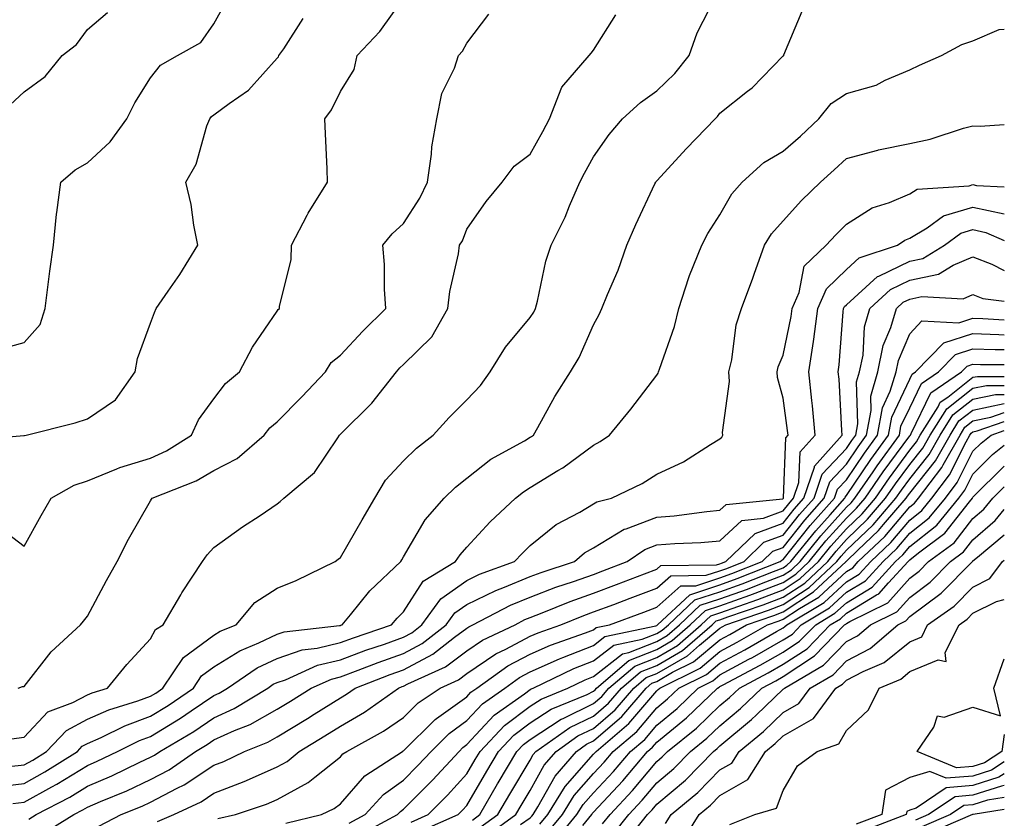
# Model space of a CAD drawing. Units: inches. Extents: x 1039763 to 1042403, y 7200218 to 7202858.
# Drawn here: x 1042247 to 1042403, y 7202211 to 7202338 of the extents above; entities that cross this region are included whole.
import ezdxf

# ---------------------------------------------------------------- set-up
doc = ezdxf.new("R2010")
doc.units = ezdxf.units.IN
doc.header["$MEASUREMENT"] = 0
doc.layers.add('Contour_10397200', color=7, linetype='Continuous', true_color=0xdc87e4)

msp = doc.modelspace()

# ---------------------------------------------------------------- linework, layer by layer
at = {"layer": 'Contour_10397200'}
for points in [[(1042243.73, 7202257.6, 2961), (1042248.05, 7202254.38, 2961), (1042250.75, 7202259.22, 2961), (1042252.35, 7202261.92, 2961), (1042255.96, 7202264.01, 2961), (1042258.05, 7202264.67, 2961), (1042262.72, 7202266.59, 2961), (1042263.17, 7202266.8, 2961), (1042268.05, 7202268.27, 2961), (1042270.55, 7202269.42, 2961), (1042274.5, 7202271.92, 2961), (1042275.63, 7202274.34, 2961), (1042278.05, 7202277.66, 2961), (1042279.89, 7202280.08, 2961), (1042282.11, 7202281.92, 2961), (1042284.16, 7202285.81, 2961), (1042288.05, 7202291.49, 2961), (1042288.21, 7202291.76, 2961), (1042288.4, 7202291.92, 2961), (1042288.4, 7202292.27, 2961), (1042290.28, 7202299.69, 2961), (1042290.3, 7202301.92, 2961), (1042292.8, 7202306.67, 2961), (1042292.95, 7202307.02, 2961), (1042296.02, 7202311.92, 2961), (1042295.94, 7202314.03, 2961), (1042295.67, 7202319.54, 2961), (1042295.57, 7202321.92, 2961), (1042296.64, 7202323.33, 2961), (1042298.05, 7202326.22, 2961), (1042300.24, 7202329.73, 2961), (1042300.71, 7202331.92, 2961), (1042304.26, 7202335.71, 2961), (1042308.05, 7202341, 2961)], [(1042245.63, 7202219.5, 2958), (1042248.05, 7202219.81, 2958), (1042249.42, 7202220.55, 2958), (1042251.57, 7202221.92, 2958), (1042254.73, 7202225.24, 2958), (1042258.05, 7202227, 2958), (1042261.47, 7202228.5, 2958), (1042266.02, 7202229.89, 2958), (1042268.05, 7202230.63, 2958), (1042268.85, 7202231.12, 2958), (1042270, 7202231.92, 2958), (1042273.23, 7202236.74, 2958), (1042278.05, 7202240.3, 2958), (1042279.05, 7202240.92, 2958), (1042281.55, 7202241.92, 2958), (1042284.53, 7202245.44, 2958), (1042288.05, 7202247.74, 2958), (1042291.04, 7202248.93, 2958), (1042297.23, 7202251.92, 2958), (1042297.68, 7202252.29, 2958), (1042298.05, 7202252.58, 2958), (1042301.47, 7202258.5, 2958), (1042303.48, 7202261.92, 2958), (1042305.2, 7202264.77, 2958), (1042308.05, 7202267.86, 2958), (1042310.1, 7202269.87, 2958), (1042312.72, 7202271.92, 2958), (1042315.26, 7202274.71, 2958), (1042318.05, 7202277.47, 2958), (1042320.2, 7202279.77, 2958), (1042321.74, 7202281.92, 2958), (1042324.14, 7202285.83, 2958), (1042328.05, 7202290.49, 2958), (1042328.62, 7202291.35, 2958), (1042328.89, 7202291.92, 2958), (1042329.2, 7202293.07, 2958), (1042330.55, 7202299.42, 2958), (1042331.37, 7202301.92, 2958), (1042333.6, 7202306.37, 2958), (1042334.28, 7202308.15, 2958), (1042335.9, 7202311.92, 2958), (1042336.66, 7202313.31, 2958), (1042338.05, 7202315.9, 2958), (1042340.53, 7202319.44, 2958), (1042342.66, 7202321.92, 2958), (1042345.47, 7202324.5, 2958), (1042348.05, 7202326.33, 2958), (1042350.9, 7202329.07, 2958), (1042353.19, 7202331.92, 2958), (1042354.44, 7202335.53, 2958), (1042357.33, 7202341.2, 2958)], [(1042243.66, 7202216.31, 2957), (1042248.05, 7202216.86, 2957), (1042251.31, 7202218.66, 2957), (1042256.49, 7202221.92, 2957), (1042257.25, 7202222.72, 2957), (1042258.05, 7202223.15, 2957), (1042260.26, 7202224.13, 2957), (1042263.99, 7202225.98, 2957), (1042268.05, 7202227.47, 2957), (1042270.82, 7202229.15, 2957), (1042274.85, 7202231.92, 2957), (1042276.12, 7202233.85, 2957), (1042278.05, 7202235.26, 2957), (1042282.15, 7202237.82, 2957), (1042285.18, 7202239.05, 2957), (1042288.05, 7202240.42, 2957), (1042289.18, 7202240.79, 2957), (1042297.93, 7202241.8, 2957), (1042298.05, 7202241.82, 2957), (1042298.11, 7202241.86, 2957), (1042298.32, 7202241.92, 2957), (1042299.63, 7202243.5, 2957), (1042302.7, 7202247.27, 2957), (1042307.62, 7202251.92, 2957), (1042307.78, 7202252.19, 2957), (1042308.05, 7202252.66, 2957), (1042311.47, 7202258.5, 2957), (1042314.48, 7202261.92, 2957), (1042316.27, 7202263.7, 2957), (1042318.05, 7202265.12, 2957), (1042321.84, 7202268.13, 2957), (1042327.15, 7202271.02, 2957), (1042328.05, 7202271.57, 2957), (1042328.26, 7202271.71, 2957), (1042328.56, 7202271.92, 2957), (1042329.24, 7202273.11, 2957), (1042331.96, 7202278.01, 2957), (1042334.42, 7202281.92, 2957), (1042335.78, 7202284.19, 2957), (1042338.05, 7202289.34, 2957), (1042338.97, 7202291, 2957), (1042339.4, 7202291.92, 2957), (1042340.3, 7202294.17, 2957), (1042341.98, 7202297.99, 2957), (1042343.34, 7202301.92, 2957), (1042344.77, 7202305.2, 2957), (1042347.76, 7202311.63, 2957), (1042347.89, 7202311.92, 2957), (1042347.95, 7202312.02, 2957), (1042348.05, 7202312.12, 2957), (1042352.74, 7202317.23, 2957), (1042357.27, 7202321.92, 2957), (1042357.68, 7202322.29, 2957), (1042358.05, 7202322.8, 2957), (1042362.41, 7202326.28, 2957), (1042363.13, 7202326.84, 2957), (1042368.05, 7202331.86, 2957), (1042368.07, 7202331.9, 2957), (1042368.13, 7202331.92, 2957), (1042368.15, 7202332.02, 2957), (1042371.04, 7202338.93, 2957)], [(1042244.4, 7202285.57, 2963), (1042248.05, 7202286.57, 2963), (1042250.59, 7202289.38, 2963), (1042251.37, 7202291.92, 2963), (1042251.88, 7202295.75, 2963), (1042252.13, 7202297.84, 2963), (1042252.7, 7202301.92, 2963), (1042253.15, 7202306.82, 2963), (1042253.23, 7202307.1, 2963), (1042253.87, 7202311.92, 2963), (1042256.12, 7202313.85, 2963), (1042258.05, 7202314.95, 2963), (1042261.68, 7202318.29, 2963), (1042264.3, 7202321.92, 2963), (1042265.53, 7202324.44, 2963), (1042268.05, 7202328.42, 2963), (1042269.59, 7202330.38, 2963), (1042272.29, 7202331.92, 2963), (1042275.98, 7202333.99, 2963), (1042278.05, 7202336.96, 2963), (1042279.81, 7202340.16, 2963)], [(1042238.93, 7202271.04, 2962), (1042247.99, 7202271.86, 2962), (1042248.05, 7202271.84, 2962), (1042248.11, 7202271.86, 2962), (1042248.38, 7202271.92, 2962), (1042256.1, 7202273.87, 2962), (1042258.05, 7202274.5, 2962), (1042262.48, 7202277.49, 2962), (1042265.63, 7202281.92, 2962), (1042265.96, 7202284.01, 2962), (1042268.05, 7202289.62, 2962), (1042268.66, 7202291.31, 2962), (1042268.91, 7202291.92, 2962), (1042270.8, 7202294.67, 2962), (1042272.66, 7202297.31, 2962), (1042275.51, 7202301.92, 2962), (1042274.89, 7202305.08, 2962), (1042274.48, 7202308.35, 2962), (1042273.6, 7202311.92, 2962), (1042275.24, 7202314.73, 2962), (1042276.94, 7202320.81, 2962), (1042277.39, 7202321.92, 2962), (1042277.7, 7202322.27, 2962), (1042278.05, 7202322.53, 2962), (1042280.47, 7202324.34, 2962), (1042283.5, 7202326.47, 2962), (1042288.05, 7202331.49, 2962), (1042288.25, 7202331.72, 2962), (1042288.34, 7202331.92, 2962), (1042289.12, 7202332.99, 2962), (1042292.19, 7202337.78, 2962)], [(1042245.84, 7202324.13, 2964), (1042248.05, 7202326.18, 2964), (1042251.37, 7202328.6, 2964), (1042254.09, 7202331.92, 2964), (1042256.31, 7202333.66, 2964), (1042258.05, 7202336.02, 2964), (1042261.23, 7202338.74, 2964)], [(1042246.08, 7202223.89, 2959), (1042248.05, 7202224.15, 2959), (1042251.78, 7202228.19, 2959), (1042255.76, 7202229.63, 2959), (1042258.05, 7202230.85, 2959), (1042258.79, 7202231.18, 2959), (1042261.25, 7202231.92, 2959), (1042264.3, 7202235.67, 2959), (1042268.05, 7202239.73, 2959), (1042268.81, 7202241.16, 2959), (1042270.02, 7202241.92, 2959), (1042272.82, 7202246.69, 2959), (1042272.99, 7202246.98, 2959), (1042276.27, 7202251.92, 2959), (1042276.98, 7202252.99, 2959), (1042278.05, 7202254.17, 2959), (1042282.58, 7202257.39, 2959), (1042285.35, 7202259.22, 2959), (1042288.05, 7202261.04, 2959), (1042288.54, 7202261.43, 2959), (1042289.12, 7202261.92, 2959), (1042293.97, 7202266, 2959), (1042297.62, 7202271.49, 2959), (1042297.93, 7202271.92, 2959), (1042298.05, 7202272.04, 2959), (1042303.03, 7202276.94, 2959), (1042306.9, 7202281.92, 2959), (1042307.44, 7202282.53, 2959), (1042308.05, 7202283.09, 2959), (1042312.5, 7202287.47, 2959), (1042315.06, 7202291.92, 2959), (1042315.35, 7202294.62, 2959), (1042316.7, 7202300.57, 2959), (1042316.88, 7202301.92, 2959), (1042317.33, 7202302.64, 2959), (1042318.05, 7202304.46, 2959), (1042321.1, 7202308.87, 2959), (1042323.62, 7202311.92, 2959), (1042325.53, 7202314.44, 2959), (1042328.05, 7202316.33, 2959), (1042330.04, 7202319.93, 2959), (1042331.12, 7202321.92, 2959), (1042333.03, 7202326.9, 2959), (1042333.03, 7202326.94, 2959), (1042337.35, 7202331.92, 2959), (1042337.68, 7202332.29, 2959), (1042338.05, 7202332.76, 2959), (1042341.6, 7202338.37, 2959)], [(1042247.09, 7202231.92, 2960), (1042247.8, 7202232.17, 2960), (1042248.05, 7202232.15, 2960), (1042252.31, 7202237.66, 2960), (1042256.98, 7202241.92, 2960), (1042257.46, 7202242.51, 2960), (1042258.05, 7202243.29, 2960), (1042261.06, 7202248.91, 2960), (1042262.78, 7202251.92, 2960), (1042264.53, 7202255.44, 2960), (1042268.05, 7202261.55, 2960), (1042268.19, 7202261.78, 2960), (1042268.32, 7202261.92, 2960), (1042275.26, 7202264.71, 2960), (1042278.05, 7202266.33, 2960), (1042281.74, 7202268.23, 2960), (1042286.02, 7202271.92, 2960), (1042286.92, 7202273.05, 2960), (1042288.05, 7202274.01, 2960), (1042291.98, 7202277.99, 2960), (1042295.67, 7202281.92, 2960), (1042296.6, 7202283.37, 2960), (1042298.05, 7202284.54, 2960), (1042301.6, 7202288.37, 2960), (1042305.24, 7202291.92, 2960), (1042305, 7202294.97, 2960), (1042305.04, 7202298.91, 2960), (1042304.77, 7202301.92, 2960), (1042306.21, 7202303.76, 2960), (1042308.05, 7202305.36, 2960), (1042310.61, 7202309.36, 2960), (1042311.82, 7202311.92, 2960), (1042312.44, 7202316.31, 2960), (1042312.5, 7202317.47, 2960), (1042313.32, 7202321.92, 2960), (1042314.07, 7202325.9, 2960), (1042316.08, 7202329.95, 2960), (1042316.7, 7202331.92, 2960), (1042317.35, 7202332.62, 2960), (1042318.05, 7202333.89, 2960), (1042321.51, 7202338.46, 2960)], [(1042246.29, 7202213.68, 2956), (1042248.05, 7202213.91, 2956), (1042252.46, 7202216.33, 2956), (1042253.23, 7202216.74, 2956), (1042258.05, 7202219.67, 2956), (1042259.61, 7202220.36, 2956), (1042262.82, 7202221.92, 2956), (1042266.31, 7202223.66, 2956), (1042268.05, 7202224.28, 2956), (1042272.8, 7202227.17, 2956), (1042274.44, 7202228.31, 2956), (1042278.05, 7202230.73, 2956), (1042278.87, 7202231.1, 2956), (1042280.2, 7202231.92, 2956), (1042284.87, 7202235.1, 2956), (1042288.05, 7202236.61, 2956), (1042292.01, 7202237.96, 2956), (1042294.36, 7202238.23, 2956), (1042298.05, 7202239.11, 2956), (1042300.1, 7202239.87, 2956), (1042306.14, 7202241.92, 2956), (1042307.01, 7202242.96, 2956), (1042308.05, 7202243.95, 2956), (1042311.14, 7202248.83, 2956), (1042316.25, 7202251.92, 2956), (1042316.96, 7202253.01, 2956), (1042318.05, 7202254.22, 2956), (1042321.74, 7202258.23, 2956), (1042325.71, 7202261.92, 2956), (1042327, 7202262.97, 2956), (1042328.05, 7202263.62, 2956), (1042332.42, 7202266.3, 2956), (1042333.23, 7202266.74, 2956), (1042338.05, 7202270.34, 2956), (1042339.09, 7202270.88, 2956), (1042340.59, 7202271.92, 2956), (1042343.95, 7202276.02, 2956), (1042348.05, 7202281.41, 2956), (1042348.26, 7202281.71, 2956), (1042348.36, 7202281.92, 2956), (1042348.48, 7202282.35, 2956), (1042350.88, 7202289.09, 2956), (1042351.53, 7202291.92, 2956), (1042353.13, 7202296.84, 2956), (1042353.26, 7202297.13, 2956), (1042355.16, 7202301.92, 2956), (1042356.16, 7202303.81, 2956), (1042358.05, 7202306.74, 2956), (1042359.91, 7202310.06, 2956), (1042361.55, 7202311.92, 2956), (1042364.98, 7202314.99, 2956), (1042368.05, 7202316.78, 2956), (1042370.78, 7202319.19, 2956), (1042373.67, 7202321.92, 2956), (1042375.63, 7202324.34, 2956), (1042378.05, 7202325.94, 2956), (1042382.72, 7202327.25, 2956), (1042384.16, 7202328.03, 2956), (1042388.05, 7202329.65, 2956), (1042389.57, 7202330.4, 2956), (1042393.07, 7202331.92, 2956), (1042396.29, 7202333.68, 2956), (1042398.05, 7202334.26, 2956), (1042402.17, 7202336.04, 2956), (1042403, 7202336.09, 2956)], [(1042248.79, 7202211.18, 2955), (1042249.98, 7202211.92, 2955), (1042255.28, 7202214.69, 2955), (1042258.05, 7202216.39, 2955), (1042261.92, 7202218.05, 2955), (1042266.35, 7202220.22, 2955), (1042268.05, 7202221.02, 2955), (1042268.64, 7202221.33, 2955), (1042269.5, 7202221.92, 2955), (1042274.89, 7202225.08, 2955), (1042278.05, 7202227.23, 2955), (1042281.27, 7202228.7, 2955), (1042286.57, 7202231.92, 2955), (1042287.44, 7202232.53, 2955), (1042288.05, 7202232.8, 2955), (1042289.38, 7202233.25, 2955), (1042294.44, 7202235.53, 2955), (1042298.05, 7202236.41, 2955), (1042302.07, 7202237.9, 2955), (1042305.02, 7202238.89, 2955), (1042308.05, 7202239.97, 2955), (1042309.32, 7202240.65, 2955), (1042310.94, 7202241.92, 2955), (1042313.95, 7202246.02, 2955), (1042318.05, 7202248.93, 2955), (1042320.06, 7202249.91, 2955), (1042325.55, 7202251.92, 2955), (1042326.76, 7202253.21, 2955), (1042328.05, 7202254.44, 2955), (1042332.17, 7202257.8, 2955), (1042335.88, 7202259.75, 2955), (1042338.05, 7202261.04, 2955), (1042338.6, 7202261.37, 2955), (1042340.88, 7202261.92, 2955), (1042345.73, 7202264.24, 2955), (1042348.05, 7202265.75, 2955), (1042352.29, 7202267.68, 2955), (1042356.57, 7202270.44, 2955), (1042358.05, 7202271.31, 2955), (1042358.36, 7202271.61, 2955), (1042358.5, 7202271.92, 2955), (1042358.46, 7202272.33, 2955), (1042359.57, 7202280.4, 2955), (1042359.48, 7202281.92, 2955), (1042359.92, 7202283.8, 2955), (1042360.63, 7202289.34, 2955), (1042361.45, 7202291.92, 2955), (1042363.26, 7202296.71, 2955), (1042363.48, 7202297.35, 2955), (1042365.08, 7202301.92, 2955), (1042366.21, 7202303.76, 2955), (1042368.05, 7202305.79, 2955), (1042370.94, 7202309.03, 2955), (1042373.93, 7202311.92, 2955), (1042376.12, 7202313.85, 2955), (1042378.05, 7202315.67, 2955), (1042382.99, 7202316.98, 2955), (1042383.13, 7202317, 2955), (1042388.05, 7202318.03, 2955), (1042391.27, 7202318.7, 2955), (1042396.57, 7202320.44, 2955), (1042398.05, 7202320.83, 2955), (1042399.2, 7202320.77, 2955), (1042403, 7202321.02, 2955)], [(1042251.06, 7202208.91, 2954), (1042255.9, 7202211.92, 2954), (1042257.31, 7202212.66, 2954), (1042258.05, 7202213.11, 2954), (1042260.14, 7202214.01, 2954), (1042264.28, 7202215.69, 2954), (1042268.05, 7202217.47, 2954), (1042270.98, 7202218.99, 2954), (1042275.16, 7202221.92, 2954), (1042276.98, 7202222.99, 2954), (1042278.05, 7202223.72, 2954), (1042281.33, 7202225.2, 2954), (1042283.79, 7202226.18, 2954), (1042288.05, 7202228.58, 2954), (1042290.14, 7202229.83, 2954), (1042293.44, 7202231.92, 2954), (1042296.62, 7202233.35, 2954), (1042298.05, 7202233.7, 2954), (1042300.88, 7202234.75, 2954), (1042304.01, 7202235.96, 2954), (1042308.05, 7202237.39, 2954), (1042311, 7202238.97, 2954), (1042314.77, 7202241.92, 2954), (1042316.16, 7202243.81, 2954), (1042318.05, 7202245.16, 2954), (1042322.62, 7202247.35, 2954), (1042324.01, 7202247.88, 2954), (1042328.05, 7202249.54, 2954), (1042329.77, 7202250.2, 2954), (1042335.04, 7202251.92, 2954), (1042336.66, 7202253.31, 2954), (1042338.05, 7202254.11, 2954), (1042342.93, 7202257.04, 2954), (1042343.25, 7202257.12, 2954), (1042348.05, 7202258.95, 2954), (1042350.8, 7202259.17, 2954), (1042355.98, 7202259.85, 2954), (1042358.05, 7202260.03, 2954), (1042359.03, 7202260.94, 2954), (1042367.99, 7202261.86, 2954), (1042368.05, 7202261.88, 2954), (1042368.09, 7202261.92, 2954), (1042368.11, 7202261.98, 2954), (1042368.46, 7202271.51, 2954), (1042368.81, 7202271.92, 2954), (1042368.75, 7202272.62, 2954), (1042368.05, 7202277.78, 2954), (1042367.15, 7202281.02, 2954), (1042367.09, 7202281.92, 2954), (1042367.27, 7202282.7, 2954), (1042368.05, 7202284.56, 2954), (1042369.32, 7202290.65, 2954), (1042369.48, 7202291.92, 2954), (1042370.57, 7202294.44, 2954), (1042371.35, 7202298.62, 2954), (1042374.85, 7202301.92, 2954), (1042376.37, 7202303.6, 2954), (1042378.05, 7202305.24, 2954), (1042382.13, 7202307.84, 2954), (1042384.83, 7202308.7, 2954), (1042388.05, 7202310.08, 2954), (1042389.2, 7202310.77, 2954), (1042397.46, 7202311.33, 2954), (1042398.05, 7202311.51, 2954), (1042398.58, 7202311.39, 2954), (1042403, 7202311.15, 2954)], [(1042259.89, 7202210.08, 2953), (1042263.38, 7202211.92, 2953), (1042266.7, 7202213.27, 2953), (1042268.05, 7202213.89, 2953), (1042272.25, 7202216.12, 2953), (1042273.34, 7202216.63, 2953), (1042278.05, 7202219.73, 2953), (1042279.63, 7202220.34, 2953), (1042282.87, 7202221.92, 2953), (1042286.59, 7202223.38, 2953), (1042288.05, 7202224.22, 2953), (1042292.85, 7202227.12, 2953), (1042293.93, 7202227.8, 2953), (1042298.05, 7202230.38, 2953), (1042299.03, 7202230.94, 2953), (1042300.41, 7202231.92, 2953), (1042305.92, 7202234.05, 2953), (1042308.05, 7202234.81, 2953), (1042312.68, 7202237.29, 2953), (1042316.08, 7202239.95, 2953), (1042318.05, 7202241.41, 2953), (1042318.34, 7202241.63, 2953), (1042318.99, 7202241.92, 2953), (1042324.94, 7202245.03, 2953), (1042328.05, 7202246.31, 2953), (1042332.11, 7202247.86, 2953), (1042334.91, 7202248.78, 2953), (1042338.05, 7202249.89, 2953), (1042339.53, 7202250.44, 2953), (1042343.38, 7202251.92, 2953), (1042346.16, 7202253.81, 2953), (1042348.05, 7202254.56, 2953), (1042350.9, 7202254.77, 2953), (1042355.04, 7202254.93, 2953), (1042358.05, 7202255.18, 2953), (1042361.53, 7202258.44, 2953), (1042364.91, 7202258.78, 2953), (1042368.05, 7202259.95, 2953), (1042368.93, 7202261.04, 2953), (1042369.69, 7202261.92, 2953), (1042370.53, 7202264.4, 2953), (1042370.71, 7202269.26, 2953), (1042373.11, 7202271.92, 2953), (1042372.68, 7202276.55, 2953), (1042372.56, 7202277.41, 2953), (1042372.11, 7202281.92, 2953), (1042372.84, 7202286.71, 2953), (1042372.91, 7202287.06, 2953), (1042373.54, 7202291.92, 2953), (1042374.91, 7202295.06, 2953), (1042378.05, 7202298.11, 2953), (1042380.04, 7202299.93, 2953), (1042386.14, 7202301.92, 2953), (1042387.25, 7202302.72, 2953), (1042388.05, 7202303.05, 2953), (1042390.82, 7202304.69, 2953), (1042393.4, 7202306.57, 2953), (1042398.05, 7202307.96, 2953), (1042403, 7202306.91, 2953)], [(1042269.12, 7202210.85, 2952), (1042271.74, 7202211.92, 2952), (1042276.02, 7202213.95, 2952), (1042278.05, 7202215.3, 2952), (1042282.84, 7202217.13, 2952), (1042283.66, 7202217.53, 2952), (1042288.05, 7202219.48, 2952), (1042289.63, 7202220.34, 2952), (1042291.53, 7202221.92, 2952), (1042295.61, 7202224.36, 2952), (1042298.05, 7202225.88, 2952), (1042301.86, 7202228.11, 2952), (1042307.23, 7202231.92, 2952), (1042307.82, 7202232.15, 2952), (1042308.05, 7202232.23, 2952), (1042308.71, 7202232.58, 2952), (1042314.67, 7202235.3, 2952), (1042318.05, 7202237.82, 2952), (1042320.49, 7202239.48, 2952), (1042325.67, 7202241.92, 2952), (1042327.23, 7202242.74, 2952), (1042328.05, 7202243.07, 2952), (1042329.92, 7202243.8, 2952), (1042334.36, 7202245.61, 2952), (1042338.05, 7202246.92, 2952), (1042341.68, 7202248.29, 2952), (1042346.1, 7202249.97, 2952), (1042348.05, 7202250.71, 2952), (1042348.69, 7202251.28, 2952), (1042357.52, 7202251.39, 2952), (1042358.05, 7202251.57, 2952), (1042358.32, 7202251.65, 2952), (1042358.99, 7202251.92, 2952), (1042363.6, 7202256.37, 2952), (1042368.05, 7202258.01, 2952), (1042369.77, 7202260.2, 2952), (1042371.31, 7202261.92, 2952), (1042372.97, 7202266.84, 2952), (1042372.97, 7202267, 2952), (1042377.39, 7202271.92, 2952), (1042377.33, 7202272.64, 2952), (1042376.88, 7202280.75, 2952), (1042376.76, 7202281.92, 2952), (1042376.92, 7202283.05, 2952), (1042377.54, 7202291.41, 2952), (1042377.6, 7202291.92, 2952), (1042377.74, 7202292.23, 2952), (1042378.05, 7202292.53, 2952), (1042382.97, 7202297, 2952), (1042383.19, 7202297.06, 2952), (1042388.05, 7202299.42, 2952), (1042390.12, 7202299.85, 2952), (1042393.52, 7202301.92, 2952), (1042396.14, 7202303.83, 2952), (1042398.05, 7202304.4, 2952), (1042400.1, 7202303.97, 2952), (1042403, 7202302.68, 2952)], [(1042278.66, 7202211.31, 2951), (1042281.49, 7202211.92, 2951), (1042286.39, 7202213.58, 2951), (1042288.05, 7202214.32, 2951), (1042292.95, 7202217.02, 2951), (1042293.99, 7202217.86, 2951), (1042298.05, 7202221.06, 2951), (1042298.44, 7202221.53, 2951), (1042299.07, 7202221.92, 2951), (1042304.87, 7202225.1, 2951), (1042308.05, 7202227.29, 2951), (1042310.37, 7202229.6, 2951), (1042313.83, 7202231.92, 2951), (1042316.72, 7202233.25, 2951), (1042318.05, 7202234.22, 2951), (1042322.64, 7202237.33, 2951), (1042324.2, 7202238.07, 2951), (1042328.05, 7202240.12, 2951), (1042329.3, 7202240.67, 2951), (1042332.89, 7202241.92, 2951), (1042336.55, 7202243.42, 2951), (1042338.05, 7202243.95, 2951), (1042341.29, 7202245.16, 2951), (1042343.85, 7202246.12, 2951), (1042348.05, 7202247.7, 2951), (1042350.3, 7202249.67, 2951), (1042355.88, 7202249.75, 2951), (1042358.05, 7202250.46, 2951), (1042359.12, 7202250.85, 2951), (1042361.86, 7202251.92, 2951), (1042365, 7202254.97, 2951), (1042368.05, 7202256.1, 2951), (1042370.63, 7202259.34, 2951), (1042372.93, 7202261.92, 2951), (1042374.22, 7202265.75, 2951), (1042378.05, 7202269.81, 2951), (1042378.89, 7202271.08, 2951), (1042379.51, 7202271.92, 2951), (1042379.83, 7202273.7, 2951), (1042379.65, 7202280.32, 2951), (1042380.12, 7202281.92, 2951), (1042380.67, 7202284.54, 2951), (1042380.92, 7202289.05, 2951), (1042381.76, 7202291.92, 2951), (1042385.02, 7202294.95, 2951), (1042388.05, 7202296.41, 2951), (1042392.6, 7202297.37, 2951), (1042394.92, 7202298.8, 2951), (1042398.05, 7202300.1, 2951), (1042401.02, 7202298.95, 2951), (1042403, 7202297.95, 2951)], [(1042289.4, 7202210.57, 2950), (1042295.04, 7202211.92, 2950), (1042297.09, 7202212.88, 2950), (1042298.05, 7202213.64, 2950), (1042301.9, 7202218.07, 2950), (1042307.87, 7202221.92, 2950), (1042307.99, 7202221.98, 2950), (1042308.05, 7202222.02, 2950), (1042313.01, 7202226.96, 2950), (1042313.26, 7202227.13, 2950), (1042318.05, 7202230.55, 2950), (1042318.69, 7202231.28, 2950), (1042319.63, 7202231.92, 2950), (1042324.53, 7202235.44, 2950), (1042328.05, 7202237.31, 2950), (1042331.25, 7202238.72, 2950), (1042336.78, 7202240.65, 2950), (1042338.05, 7202241.14, 2950), (1042338.48, 7202241.49, 2950), (1042340.61, 7202241.92, 2950), (1042346.04, 7202243.93, 2950), (1042348.05, 7202244.69, 2950), (1042351.88, 7202248.09, 2950), (1042354.24, 7202248.11, 2950), (1042358.05, 7202249.34, 2950), (1042359.94, 7202250.03, 2950), (1042364.71, 7202251.92, 2950), (1042366.41, 7202253.56, 2950), (1042368.05, 7202254.17, 2950), (1042371.49, 7202258.48, 2950), (1042374.53, 7202261.92, 2950), (1042375.43, 7202264.54, 2950), (1042378.05, 7202267.33, 2950), (1042379.89, 7202270.08, 2950), (1042381.23, 7202271.92, 2950), (1042381.94, 7202275.81, 2950), (1042381.88, 7202278.09, 2950), (1042383.01, 7202281.92, 2950), (1042383.87, 7202286.1, 2950), (1042385.06, 7202288.93, 2950), (1042385.94, 7202291.92, 2950), (1042387.03, 7202292.94, 2950), (1042388.05, 7202293.42, 2950), (1042389.96, 7202293.83, 2950), (1042396.49, 7202293.48, 2950), (1042398.05, 7202294.13, 2950), (1042399.63, 7202293.5, 2950), (1042403, 7202293.1, 2950)], [(1042299.42, 7202210.55, 2949), (1042301.98, 7202211.92, 2949), (1042304.85, 7202215.12, 2949), (1042308.05, 7202217.39, 2949), (1042310.3, 7202219.67, 2949), (1042312.39, 7202221.92, 2949), (1042315.22, 7202224.75, 2949), (1042318.05, 7202226.78, 2949), (1042320.53, 7202229.44, 2949), (1042324.03, 7202231.92, 2949), (1042326.37, 7202233.6, 2949), (1042328.05, 7202234.5, 2949), (1042332.66, 7202236.53, 2949), (1042333.19, 7202236.78, 2949), (1042338.05, 7202238.68, 2949), (1042339.87, 7202240.1, 2949), (1042347.89, 7202241.76, 2949), (1042348.05, 7202241.82, 2949), (1042348.11, 7202241.86, 2949), (1042348.19, 7202241.92, 2949), (1042353.28, 7202246.69, 2949), (1042358.05, 7202248.25, 2949), (1042360.75, 7202249.22, 2949), (1042367.58, 7202251.92, 2949), (1042367.82, 7202252.15, 2949), (1042368.05, 7202252.23, 2949), (1042372.33, 7202257.64, 2949), (1042376.16, 7202261.92, 2949), (1042376.62, 7202263.35, 2949), (1042378.05, 7202264.83, 2949), (1042380.9, 7202269.07, 2949), (1042382.97, 7202271.92, 2949), (1042383.73, 7202276.24, 2949), (1042384.98, 7202278.85, 2949), (1042385.9, 7202281.92, 2949), (1042386.25, 7202283.72, 2949), (1042388.05, 7202287.94, 2949), (1042389.98, 7202289.99, 2949), (1042395.82, 7202289.69, 2949), (1042398.05, 7202290.4, 2949), (1042399.63, 7202290.34, 2949), (1042403, 7202290.14, 2949)], [(1042301.21, 7202208.76, 2948), (1042307.09, 7202211.92, 2948), (1042307.54, 7202212.43, 2948), (1042308.05, 7202212.78, 2948), (1042312.6, 7202217.37, 2948), (1042316.8, 7202221.92, 2948), (1042317.42, 7202222.55, 2948), (1042318.05, 7202222.99, 2948), (1042322.35, 7202227.62, 2948), (1042327.15, 7202231.02, 2948), (1042328.05, 7202231.69, 2948), (1042328.19, 7202231.78, 2948), (1042328.52, 7202231.92, 2948), (1042334.96, 7202235.01, 2948), (1042338.05, 7202236.22, 2948), (1042341.25, 7202238.72, 2948), (1042345.78, 7202239.65, 2948), (1042348.05, 7202240.55, 2948), (1042348.91, 7202241.06, 2948), (1042349.91, 7202241.92, 2948), (1042354.1, 7202245.87, 2948), (1042358.05, 7202247.13, 2948), (1042361.57, 7202248.4, 2948), (1042366.49, 7202250.36, 2948), (1042368.05, 7202250.94, 2948), (1042368.64, 7202251.33, 2948), (1042369.26, 7202251.92, 2948), (1042373.19, 7202256.78, 2948), (1042375.45, 7202259.32, 2948), (1042377.78, 7202261.92, 2948), (1042377.84, 7202262.13, 2948), (1042378.05, 7202262.35, 2948), (1042381.9, 7202268.07, 2948), (1042384.69, 7202271.92, 2948), (1042385.2, 7202274.77, 2948), (1042388.05, 7202280.77, 2948), (1042388.42, 7202281.55, 2948), (1042388.97, 7202281.92, 2948), (1042393.46, 7202286.51, 2948), (1042398.05, 7202287.97, 2948), (1042402.13, 7202287.84, 2948), (1042403, 7202287.79, 2948)], [(1042309.22, 7202210.75, 2947), (1042311.94, 7202211.92, 2947), (1042314.98, 7202214.99, 2947), (1042318.05, 7202218.35, 2947), (1042319.36, 7202220.61, 2947), (1042320.14, 7202221.92, 2947), (1042323.97, 7202226, 2947), (1042328.05, 7202229.07, 2947), (1042329.79, 7202230.18, 2947), (1042333.99, 7202231.92, 2947), (1042336.74, 7202233.23, 2947), (1042338.05, 7202233.74, 2947), (1042342.64, 7202237.33, 2947), (1042343.67, 7202237.55, 2947), (1042348.05, 7202239.3, 2947), (1042349.71, 7202240.26, 2947), (1042351.64, 7202241.92, 2947), (1042354.94, 7202245.03, 2947), (1042358.05, 7202246.04, 2947), (1042362.39, 7202247.58, 2947), (1042364.61, 7202248.48, 2947), (1042368.05, 7202249.79, 2947), (1042369.34, 7202250.63, 2947), (1042370.73, 7202251.92, 2947), (1042373.99, 7202255.98, 2947), (1042378.05, 7202260.51, 2947), (1042378.77, 7202261.2, 2947), (1042379.38, 7202261.92, 2947), (1042382.25, 7202266.12, 2947), (1042382.89, 7202267.08, 2947), (1042386.43, 7202271.92, 2947), (1042386.66, 7202273.31, 2947), (1042388.05, 7202276.22, 2947), (1042389.91, 7202280.06, 2947), (1042392.6, 7202281.92, 2947), (1042395.3, 7202284.67, 2947), (1042398.05, 7202285.55, 2947), (1042401.57, 7202285.44, 2947), (1042403, 7202285.44, 2947)], [(1042310.69, 7202209.28, 2946), (1042316.68, 7202211.92, 2946), (1042317.37, 7202212.6, 2946), (1042318.05, 7202213.35, 2946), (1042321.19, 7202218.78, 2946), (1042323.05, 7202221.92, 2946), (1042325.47, 7202224.5, 2946), (1042328.05, 7202226.43, 2946), (1042331.37, 7202228.6, 2946), (1042337.05, 7202230.92, 2946), (1042338.05, 7202231.41, 2946), (1042338.32, 7202231.65, 2946), (1042338.56, 7202231.92, 2946), (1042343.67, 7202236.3, 2946), (1042348.05, 7202238.03, 2946), (1042350.51, 7202239.46, 2946), (1042353.36, 7202241.92, 2946), (1042355.78, 7202244.19, 2946), (1042358.05, 7202244.93, 2946), (1042362.76, 7202246.63, 2946), (1042363.19, 7202246.78, 2946), (1042368.05, 7202248.62, 2946), (1042370.04, 7202249.93, 2946), (1042372.17, 7202251.92, 2946), (1042374.79, 7202255.18, 2946), (1042378.05, 7202258.81, 2946), (1042379.63, 7202260.34, 2946), (1042381, 7202261.92, 2946), (1042383.85, 7202266.12, 2946), (1042388.05, 7202271.78, 2946), (1042388.11, 7202271.86, 2946), (1042388.15, 7202271.92, 2946), (1042388.28, 7202272.15, 2946), (1042391.39, 7202278.58, 2946), (1042396.23, 7202281.92, 2946), (1042397.13, 7202282.84, 2946), (1042398.05, 7202283.13, 2946), (1042399.22, 7202283.09, 2946), (1042403, 7202283.09, 2946)], [(1042318.91, 7202211.06, 2945), (1042320.08, 7202211.92, 2945), (1042322.91, 7202216.78, 2945), (1042323.01, 7202216.96, 2945), (1042325.96, 7202221.92, 2945), (1042326.98, 7202222.99, 2945), (1042328.05, 7202223.8, 2945), (1042332.97, 7202227, 2945), (1042333.26, 7202227.13, 2945), (1042338.05, 7202229.46, 2945), (1042339.38, 7202230.59, 2945), (1042340.51, 7202231.92, 2945), (1042344.59, 7202235.38, 2945), (1042348.05, 7202236.76, 2945), (1042351.33, 7202238.64, 2945), (1042355.08, 7202241.92, 2945), (1042356.62, 7202243.35, 2945), (1042358.05, 7202243.81, 2945), (1042361.02, 7202244.89, 2945), (1042364.05, 7202245.92, 2945), (1042368.05, 7202247.47, 2945), (1042370.75, 7202249.22, 2945), (1042373.64, 7202251.92, 2945), (1042375.59, 7202254.38, 2945), (1042378.05, 7202257.1, 2945), (1042380.51, 7202259.46, 2945), (1042382.62, 7202261.92, 2945), (1042384.83, 7202265.14, 2945), (1042388.05, 7202269.54, 2945), (1042389.1, 7202270.87, 2945), (1042389.71, 7202271.92, 2945), (1042392.52, 7202276.39, 2945), (1042392.87, 7202277.1, 2945), (1042394.05, 7202277.92, 2945), (1042398.05, 7202281.06, 2945), (1042398.77, 7202281.2, 2945), (1042403, 7202281.2, 2945)], [(1042320.1, 7202209.87, 2944), (1042322.93, 7202211.92, 2944), (1042324.81, 7202215.16, 2944), (1042328.05, 7202220.55, 2944), (1042328.54, 7202221.43, 2944), (1042328.97, 7202221.92, 2944), (1042334.3, 7202225.67, 2944), (1042338.05, 7202227.49, 2944), (1042340.43, 7202229.54, 2944), (1042342.48, 7202231.92, 2944), (1042345.49, 7202234.48, 2944), (1042348.05, 7202235.51, 2944), (1042352.13, 7202237.84, 2944), (1042356.8, 7202241.92, 2944), (1042357.44, 7202242.53, 2944), (1042358.05, 7202242.72, 2944), (1042359.3, 7202243.17, 2944), (1042364.89, 7202245.08, 2944), (1042368.05, 7202246.3, 2944), (1042371.45, 7202248.52, 2944), (1042375.08, 7202251.92, 2944), (1042376.41, 7202253.56, 2944), (1042378.05, 7202255.4, 2944), (1042381.37, 7202258.6, 2944), (1042384.24, 7202261.92, 2944), (1042385.78, 7202264.19, 2944), (1042388.05, 7202267.27, 2944), (1042390.12, 7202269.85, 2944), (1042391.27, 7202271.92, 2944), (1042393.89, 7202276.08, 2944), (1042398.05, 7202279.34, 2944), (1042400.2, 7202279.77, 2944), (1042403, 7202279.77, 2944)], [(1042321.31, 7202208.66, 2943), (1042325.78, 7202211.92, 2943), (1042326.62, 7202213.35, 2943), (1042328.05, 7202215.75, 2943), (1042330.26, 7202219.71, 2943), (1042332.15, 7202221.92, 2943), (1042335.61, 7202224.36, 2943), (1042338.05, 7202225.53, 2943), (1042341.49, 7202228.48, 2943), (1042344.44, 7202231.92, 2943), (1042346.39, 7202233.58, 2943), (1042348.05, 7202234.24, 2943), (1042352.93, 7202237.04, 2943), (1042354.83, 7202238.7, 2943), (1042358.05, 7202241.39, 2943), (1042358.38, 7202241.59, 2943), (1042358.97, 7202241.92, 2943), (1042365.73, 7202244.24, 2943), (1042368.05, 7202245.12, 2943), (1042372.15, 7202247.82, 2943), (1042376.55, 7202251.92, 2943), (1042377.21, 7202252.76, 2943), (1042378.05, 7202253.7, 2943), (1042382.25, 7202257.72, 2943), (1042385.84, 7202261.92, 2943), (1042386.74, 7202263.23, 2943), (1042388.05, 7202265.01, 2943), (1042391.12, 7202268.85, 2943), (1042392.85, 7202271.92, 2943), (1042394.87, 7202275.1, 2943), (1042398.05, 7202277.62, 2943), (1042401.62, 7202278.35, 2943), (1042403, 7202278.35, 2943)], [(1042326.51, 7202210.38, 2942), (1042328.05, 7202211.41, 2942), (1042328.3, 7202211.67, 2942), (1042328.52, 7202211.92, 2942), (1042329.28, 7202213.15, 2942), (1042331.98, 7202217.99, 2942), (1042335.35, 7202221.92, 2942), (1042336.94, 7202223.03, 2942), (1042338.05, 7202223.58, 2942), (1042342.54, 7202227.43, 2942), (1042346.39, 7202231.92, 2942), (1042347.29, 7202232.68, 2942), (1042348.05, 7202232.97, 2942), (1042350.55, 7202234.42, 2942), (1042353.89, 7202236.08, 2942), (1042358.05, 7202239.56, 2942), (1042359.59, 7202240.38, 2942), (1042362.27, 7202241.92, 2942), (1042366.57, 7202243.4, 2942), (1042368.05, 7202243.97, 2942), (1042372.85, 7202247.12, 2942), (1042377.99, 7202251.92, 2942), (1042378.01, 7202251.96, 2942), (1042378.05, 7202252, 2942), (1042379.85, 7202253.72, 2942), (1042383.13, 7202256.84, 2942), (1042383.89, 7202257.76, 2942), (1042387.46, 7202261.92, 2942), (1042387.7, 7202262.27, 2942), (1042388.05, 7202262.74, 2942), (1042392.13, 7202267.84, 2942), (1042394.42, 7202271.92, 2942), (1042395.82, 7202274.15, 2942), (1042398.05, 7202275.88, 2942), (1042403, 7202276.91, 2942)], [(1042329.57, 7202210.4, 2941), (1042330.82, 7202211.92, 2941), (1042333.6, 7202216.37, 2941), (1042338.05, 7202221.45, 2941), (1042338.28, 7202221.69, 2941), (1042338.46, 7202221.92, 2941), (1042343.67, 7202226.3, 2941), (1042348.05, 7202231.49, 2941), (1042348.28, 7202231.69, 2941), (1042348.54, 7202231.92, 2941), (1042354.91, 7202235.06, 2941), (1042358.05, 7202237.7, 2941), (1042360.78, 7202239.19, 2941), (1042365.55, 7202241.92, 2941), (1042367.41, 7202242.56, 2941), (1042368.05, 7202242.8, 2941), (1042370.61, 7202244.48, 2941), (1042373.67, 7202246.3, 2941), (1042378.05, 7202250.34, 2941), (1042379.03, 7202250.94, 2941), (1042379.92, 7202251.92, 2941), (1042384.09, 7202255.88, 2941), (1042388.05, 7202260.57, 2941), (1042388.79, 7202261.18, 2941), (1042389.42, 7202261.92, 2941), (1042393.15, 7202266.82, 2941), (1042393.36, 7202267.23, 2941), (1042396, 7202271.92, 2941), (1042396.78, 7202273.19, 2941), (1042398.05, 7202274.17, 2941), (1042400.88, 7202274.75, 2941), (1042403, 7202275.48, 2941)], [(1042330.82, 7202209.15, 2940), (1042333.15, 7202211.92, 2940), (1042335.02, 7202214.95, 2940), (1042338.05, 7202218.4, 2940), (1042339.75, 7202220.22, 2940), (1042341.17, 7202221.92, 2940), (1042344.92, 7202225.05, 2940), (1042348.05, 7202228.78, 2940), (1042349.77, 7202230.2, 2940), (1042351.57, 7202231.92, 2940), (1042355.9, 7202234.07, 2940), (1042358.05, 7202235.87, 2940), (1042361.98, 7202237.99, 2940), (1042367, 7202240.87, 2940), (1042368.05, 7202241.45, 2940), (1042368.32, 7202241.65, 2940), (1042368.6, 7202241.92, 2940), (1042374.53, 7202245.44, 2940), (1042378.05, 7202248.7, 2940), (1042380.06, 7202249.91, 2940), (1042381.9, 7202251.92, 2940), (1042385.04, 7202254.93, 2940), (1042388.05, 7202258.48, 2940), (1042389.96, 7202260.01, 2940), (1042391.55, 7202261.92, 2940), (1042394.36, 7202265.61, 2940), (1042396.96, 7202270.83, 2940), (1042397.56, 7202271.92, 2940), (1042397.76, 7202272.21, 2940), (1042398.05, 7202272.45, 2940), (1042398.71, 7202272.58, 2940), (1042403, 7202274.06, 2940)], [(1042332.09, 7202207.88, 2939), (1042335.45, 7202211.92, 2939), (1042336.45, 7202213.52, 2939), (1042338.05, 7202215.34, 2939), (1042341.21, 7202218.76, 2939), (1042343.89, 7202221.92, 2939), (1042346.16, 7202223.81, 2939), (1042348.05, 7202226.06, 2939), (1042351.27, 7202228.7, 2939), (1042354.61, 7202231.92, 2939), (1042356.92, 7202233.05, 2939), (1042358.05, 7202234.01, 2939), (1042362.62, 7202236.49, 2939), (1042363.19, 7202236.78, 2939), (1042368.05, 7202239.54, 2939), (1042369.5, 7202240.47, 2939), (1042370.88, 7202241.92, 2939), (1042375.37, 7202244.6, 2939), (1042378.05, 7202247.06, 2939), (1042381.08, 7202248.89, 2939), (1042383.85, 7202251.92, 2939), (1042386, 7202253.97, 2939), (1042388.05, 7202256.39, 2939), (1042391.14, 7202258.83, 2939), (1042393.69, 7202261.92, 2939), (1042395.57, 7202264.4, 2939), (1042398.05, 7202269.38, 2939), (1042399.32, 7202270.65, 2939), (1042400.92, 7202271.92, 2939), (1042403, 7202272.64, 2939)], [(1042336.35, 7202210.22, 2938), (1042337.78, 7202211.92, 2938), (1042337.87, 7202212.1, 2938), (1042338.05, 7202212.29, 2938), (1042342.7, 7202217.27, 2938), (1042346.6, 7202221.92, 2938), (1042347.39, 7202222.58, 2938), (1042348.05, 7202223.37, 2938), (1042352.76, 7202227.21, 2938), (1042357.64, 7202231.92, 2938), (1042357.91, 7202232.06, 2938), (1042358.05, 7202232.17, 2938), (1042358.58, 7202232.45, 2938), (1042364.42, 7202235.55, 2938), (1042368.05, 7202237.6, 2938), (1042370.65, 7202239.32, 2938), (1042373.19, 7202241.92, 2938), (1042376.23, 7202243.74, 2938), (1042378.05, 7202245.42, 2938), (1042382.09, 7202247.88, 2938), (1042385.82, 7202251.92, 2938), (1042386.96, 7202253.01, 2938), (1042388.05, 7202254.3, 2938), (1042392.31, 7202257.66, 2938), (1042395.82, 7202261.92, 2938), (1042396.78, 7202263.19, 2938), (1042398.05, 7202265.73, 2938), (1042401.14, 7202268.83, 2938), (1042403, 7202270.31, 2938)], [(1042339.5, 7202210.47, 2937), (1042340.67, 7202211.92, 2937), (1042344.22, 7202215.75, 2937), (1042348.05, 7202220.34, 2937), (1042348.91, 7202221.06, 2937), (1042349.77, 7202221.92, 2937), (1042354.36, 7202225.61, 2937), (1042358.05, 7202229.17, 2937), (1042359.55, 7202230.42, 2937), (1042361.12, 7202231.92, 2937), (1042365.65, 7202234.32, 2937), (1042368.05, 7202235.69, 2937), (1042371.82, 7202238.15, 2937), (1042375.47, 7202241.92, 2937), (1042377.09, 7202242.88, 2937), (1042378.05, 7202243.78, 2937), (1042382.78, 7202246.65, 2937), (1042383.15, 7202246.82, 2937), (1042384.69, 7202248.56, 2937), (1042387.78, 7202251.92, 2937), (1042387.91, 7202252.06, 2937), (1042388.05, 7202252.21, 2937), (1042389.44, 7202253.31, 2937), (1042393.58, 7202256.39, 2937), (1042397.5, 7202261.37, 2937), (1042397.95, 7202261.92, 2937), (1042397.99, 7202261.98, 2937), (1042398.05, 7202262.08, 2937), (1042402.97, 7202267, 2937), (1042403, 7202267.02, 2937)], [(1042341.16, 7202208.81, 2936), (1042343.64, 7202211.92, 2936), (1042345.76, 7202214.21, 2936), (1042348.05, 7202216.94, 2936), (1042350.75, 7202219.22, 2936), (1042353.4, 7202221.92, 2936), (1042355.98, 7202223.99, 2936), (1042358.05, 7202225.98, 2936), (1042361.29, 7202228.68, 2936), (1042364.65, 7202231.92, 2936), (1042366.88, 7202233.09, 2936), (1042368.05, 7202233.76, 2936), (1042372.97, 7202237, 2936), (1042377.76, 7202241.92, 2936), (1042377.93, 7202242.04, 2936), (1042378.05, 7202242.13, 2936), (1042378.58, 7202242.45, 2936), (1042384.57, 7202245.4, 2936), (1042388.05, 7202249.3, 2936), (1042389.55, 7202250.42, 2936), (1042391.04, 7202251.92, 2936), (1042395.06, 7202254.91, 2936), (1042398.05, 7202258.72, 2936), (1042399.77, 7202260.2, 2936), (1042401.17, 7202261.92, 2936), (1042403, 7202263.75, 2936)], [(1042342.82, 7202207.15, 2935), (1042346.6, 7202211.92, 2935), (1042347.31, 7202212.66, 2935), (1042348.05, 7202213.56, 2935), (1042352.58, 7202217.39, 2935), (1042357.05, 7202221.92, 2935), (1042357.6, 7202222.37, 2935), (1042358.05, 7202222.8, 2935), (1042363.03, 7202226.94, 2935), (1042363.83, 7202227.7, 2935), (1042368.05, 7202231.76, 2935), (1042368.15, 7202231.82, 2935), (1042368.23, 7202231.92, 2935), (1042374.44, 7202235.53, 2935), (1042378.05, 7202239.26, 2935), (1042379.79, 7202240.18, 2935), (1042381.84, 7202241.92, 2935), (1042386, 7202243.97, 2935), (1042388.05, 7202246.26, 2935), (1042391.29, 7202248.68, 2935), (1042394.5, 7202251.92, 2935), (1042396.53, 7202253.44, 2935), (1042398.05, 7202255.38, 2935), (1042401.57, 7202258.4, 2935), (1042403, 7202260.15, 2935)], [(1042349.46, 7202210.51, 2934), (1042350.34, 7202211.92, 2934), (1042354.53, 7202215.44, 2934), (1042358.05, 7202218.99, 2934), (1042359.91, 7202220.06, 2934), (1042361.08, 7202221.92, 2934), (1042364.92, 7202225.05, 2934), (1042368.05, 7202228.07, 2934), (1042370.51, 7202229.46, 2934), (1042372.29, 7202231.92, 2934), (1042375.94, 7202234.03, 2934), (1042378.05, 7202236.22, 2934), (1042381.78, 7202238.19, 2934), (1042386.17, 7202241.92, 2934), (1042387.42, 7202242.55, 2934), (1042388.05, 7202243.23, 2934), (1042393.03, 7202246.94, 2934), (1042397.95, 7202251.92, 2934), (1042398.01, 7202251.96, 2934), (1042398.05, 7202252.02, 2934), (1042398.75, 7202252.62, 2934), (1042403, 7202256.16, 2934)], [(1042352.19, 7202207.78, 2933), (1042354.75, 7202211.92, 2933), (1042356.55, 7202213.42, 2933), (1042358.05, 7202214.95, 2933), (1042362.48, 7202217.49, 2933), (1042365.26, 7202221.92, 2933), (1042366.8, 7202223.17, 2933), (1042368.05, 7202224.38, 2933), (1042372.85, 7202227.12, 2933), (1042376.37, 7202231.92, 2933), (1042377.42, 7202232.55, 2933), (1042378.05, 7202233.19, 2933), (1042380.69, 7202234.56, 2933), (1042384.01, 7202235.96, 2933), (1042388.05, 7202239.22, 2933), (1042389.94, 7202240.03, 2933), (1042390.88, 7202241.92, 2933), (1042395.08, 7202244.89, 2933), (1042398.05, 7202247.9, 2933), (1042400.73, 7202249.24, 2933), (1042402.74, 7202251.92, 2933), (1042403, 7202252.14, 2933)], [(1042359.63, 7202210.34, 2932), (1042363.56, 7202211.92, 2932), (1042367.01, 7202212.96, 2932), (1042368.05, 7202215.73, 2932), (1042370.32, 7202219.65, 2932), (1042373.4, 7202221.92, 2932), (1042376.86, 7202223.11, 2932), (1042378.05, 7202225.24, 2932), (1042381.51, 7202228.46, 2932), (1042383.21, 7202231.92, 2932), (1042386.62, 7202233.35, 2932), (1042388.05, 7202234.52, 2932), (1042392.54, 7202236.41, 2932), (1042393.83, 7202236.14, 2932), (1042393.66, 7202237.53, 2932), (1042395.84, 7202241.92, 2932), (1042397.13, 7202242.84, 2932), (1042398.05, 7202243.76, 2932), (1042401.74, 7202245.61, 2932), (1042403, 7202245.9, 2932)], [(1042403, 7202224.56, 2931), (1042402.62, 7202221.92, 2931), (1042399.85, 7202220.12, 2931), (1042398.05, 7202219.54, 2931), (1042395.45, 7202219.32, 2931), (1042389.2, 7202221.92, 2931), (1042391.88, 7202225.75, 2931), (1042392.44, 7202227.53, 2931), (1042393.48, 7202227.35, 2931), (1042398.05, 7202228.93, 2931), (1042402.41, 7202227.56, 2931), (1042401.33, 7202231.92, 2931), (1042403, 7202236.56, 2931)], [(1042403, 7202220.28, 2932), (1042401, 7202218.97, 2932), (1042398.05, 7202218.01, 2932), (1042393.79, 7202217.66, 2932), (1042391.25, 7202218.72, 2932), (1042388.05, 7202217.8, 2932), (1042384.2, 7202215.77, 2932), (1042383.62, 7202211.92, 2932), (1042379.57, 7202210.4, 2932)], [(1042403, 7202218.37, 2933), (1042402.15, 7202217.82, 2933), (1042398.05, 7202216.51, 2933), (1042393.83, 7202216.14, 2933), (1042389.07, 7202212.94, 2933), (1042388.05, 7202212.64, 2933), (1042387.58, 7202212.39, 2933), (1042387.5, 7202211.92, 2933), (1042380.65, 7202209.32, 2933)], [(1042403, 7202216.5, 2934), (1042402.56, 7202216.43, 2934), (1042398.05, 7202214.99, 2934), (1042395.22, 7202214.75, 2934), (1042391.04, 7202211.92, 2934), (1042388.95, 7202211.02, 2934)], [(1042403, 7202214.6, 2935), (1042400.34, 7202214.21, 2935), (1042398.05, 7202213.46, 2935), (1042396.62, 7202213.35, 2935), (1042394.51, 7202211.92, 2935), (1042389.98, 7202209.99, 2935)], [(1042403, 7202212.71, 2936), (1042398.09, 7202211.96, 2936), (1042398.05, 7202211.96, 2936), (1042398.03, 7202211.94, 2936), (1042397.97, 7202211.92, 2936), (1042391.04, 7202208.93, 2936)]]:
    msp.add_polyline3d(points, dxfattribs=at)

doc.saveas('drawing.dxf')
